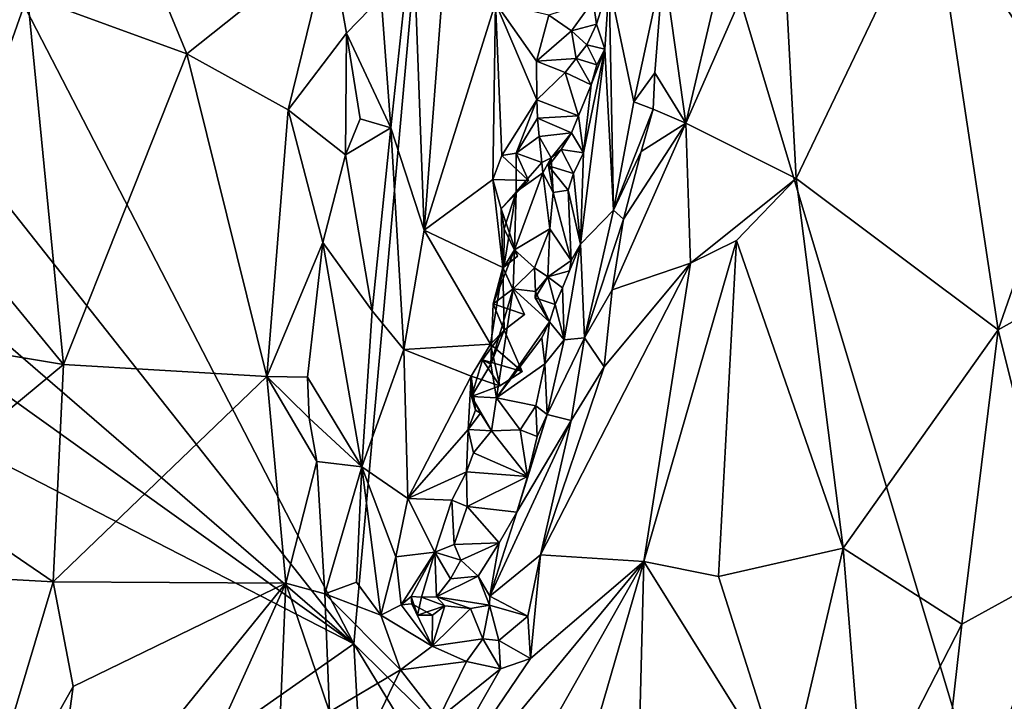
# Model space of a CAD drawing. Units: metres. Extents: x 24.9 to 28.6, y -7 to 3.9.
# Drawn here: x 26.9 to 27.4, y -5.6 to -5.3 of the extents above; entities that cross this region are included whole.
import ezdxf

# ---------------------------------------------------------------- set-up
doc = ezdxf.new("R2010")
doc.units = ezdxf.units.M

msp = doc.modelspace()

# ---------------------------------------------------------------- linework, layer by layer
at = {"layer": '1'}
for points in [[(26.85188, -5.16579, 9.2889), (27.15088, -4.78602, 9.28451), (27.07756, -5.60254, 9.29994)], [(27.07756, -5.60254, 9.29994), (27.15088, -4.78602, 9.28451), (27.53039, -6.05055, 9.31514)], [(27.53039, -6.05055, 9.31514), (27.15088, -4.78602, 9.28451), (27.7505, -5.75781, 9.31241)], [(27.89826, -5.67909, 9.31404), (27.7505, -5.75781, 9.31241), (27.15088, -4.78602, 9.28451)], [(27.15088, -4.78602, 9.28451), (27.95518, -5.54933, 9.31206), (27.89826, -5.67909, 9.31404)], [(27.15088, -4.78602, 9.28451), (27.99423, -5.4731, 9.31099), (27.95518, -5.54933, 9.31206)], [(27.15088, -4.78602, 9.28451), (27.9806, -5.2353, 9.3049), (28.02376, -5.41213, 9.31124)], [(27.99423, -5.4731, 9.31099), (27.15088, -4.78602, 9.28451), (28.02376, -5.41213, 9.31124)], [(26.93135, -5.14698, 9.71454), (26.89857, -5.24687, 9.69591), (26.98596, -5.2789, 9.78632)], [(26.93135, -5.14698, 9.71454), (26.98596, -5.2789, 9.78632), (27.06443, -5.2163, 9.86812)], [(27.07756, -5.60254, 9.29994), (26.81374, -5.26882, 9.28974), (26.85188, -5.16579, 9.2889)], [(27.53303, -5.16816, 9.7215), (27.39522, -5.19104, 9.83939), (27.47307, -5.31103, 9.77989)], [(27.31242, -5.19723, 9.87893), (27.32048, -5.34724, 9.87407), (27.39522, -5.19104, 9.83939)], [(27.32048, -5.34724, 9.87407), (27.4314, -5.43027, 9.80574), (27.39522, -5.19104, 9.83939)], [(27.39522, -5.19104, 9.83939), (27.4314, -5.43027, 9.80574), (27.47307, -5.31103, 9.77989)], [(27.31242, -5.19723, 9.87893), (27.25994, -5.31684, 9.88807), (27.32048, -5.34724, 9.87407)], [(27.27646, -5.24615, 9.88307), (27.25994, -5.31684, 9.88807), (27.31242, -5.19723, 9.87893)], [(26.85004, -5.20862, 9.65854), (26.85432, -5.37177, 9.66585), (26.89857, -5.24687, 9.69591)], [(27.09262, -5.24766, 9.87999), (27.09797, -5.31938, 9.87985), (27.10998, -5.20659, 9.87667)], [(27.10998, -5.20659, 9.87667), (27.09797, -5.31938, 9.87985), (27.11619, -5.37563, 9.8657)], [(27.10998, -5.20659, 9.87667), (27.11619, -5.37563, 9.8657), (27.12744, -5.2298, 9.8632)], [(27.06443, -5.2163, 9.86812), (26.98596, -5.2789, 9.78632), (27.04153, -5.30953, 9.85638)], [(27.06443, -5.2163, 9.86812), (27.04153, -5.30953, 9.85638), (27.07363, -5.26757, 9.87705)], [(27.06443, -5.2163, 9.86812), (27.07363, -5.26757, 9.87705), (27.09262, -5.24766, 9.87999)], [(27.12744, -5.2298, 9.8632), (27.11619, -5.37563, 9.8657), (27.15548, -5.25083, 9.81699)], [(27.2178, -5.24035, 9.78909), (27.23139, -5.30516, 9.86209), (27.24763, -5.22952, 9.87319)], [(27.23139, -5.30516, 9.86209), (27.24283, -5.28919, 9.87529), (27.24763, -5.22952, 9.87319)], [(27.24763, -5.22952, 9.87319), (27.24283, -5.28919, 9.87529), (27.25994, -5.31684, 9.88807)], [(27.24763, -5.22952, 9.87319), (27.25994, -5.31684, 9.88807), (27.27646, -5.24615, 9.88307)], [(27.20894, -5.24983, 9.77279), (27.21086, -5.26255, 9.77898), (27.2178, -5.24035, 9.78909)], [(27.2178, -5.24035, 9.78909), (27.21086, -5.26255, 9.77898), (27.21534, -5.27626, 9.79273)], [(27.21534, -5.27626, 9.79273), (27.22025, -5.36457, 9.86429), (27.2178, -5.24035, 9.78909)], [(27.2178, -5.24035, 9.78909), (27.22025, -5.36457, 9.86429), (27.23139, -5.30516, 9.86209)], [(26.85432, -5.37177, 9.66585), (26.91831, -5.44929, 9.73052), (26.89857, -5.24687, 9.69591)], [(26.89857, -5.24687, 9.69591), (26.91831, -5.44929, 9.73052), (26.98596, -5.2789, 9.78632)], [(27.09262, -5.24766, 9.87999), (27.07363, -5.26757, 9.87705), (27.09797, -5.31938, 9.87985)], [(27.15548, -5.25083, 9.81699), (27.11619, -5.37563, 9.8657), (27.15391, -5.34772, 9.8089)], [(27.15548, -5.25083, 9.81699), (27.15391, -5.34772, 9.8089), (27.15894, -5.33465, 9.79889)], [(27.15548, -5.25083, 9.81699), (27.15894, -5.33465, 9.79889), (27.17813, -5.30407, 9.76542)], [(27.17792, -5.28285, 9.76874), (27.15548, -5.25083, 9.81699), (27.17813, -5.30407, 9.76542)], [(27.18458, -5.25764, 9.7642), (27.15548, -5.25083, 9.81699), (27.17792, -5.28285, 9.76874)], [(27.18458, -5.25764, 9.7642), (27.19708, -5.26621, 9.77791), (27.20894, -5.24983, 9.77279)], [(27.20894, -5.24983, 9.77279), (27.19708, -5.26621, 9.77791), (27.21086, -5.26255, 9.77898)], [(27.19708, -5.26621, 9.77791), (27.18458, -5.25764, 9.7642), (27.17792, -5.28285, 9.76874)], [(27.19708, -5.26621, 9.77791), (27.20552, -5.27384, 9.77891), (27.21086, -5.26255, 9.77898)], [(27.21086, -5.26255, 9.77898), (27.20552, -5.27384, 9.77891), (27.21534, -5.27626, 9.79273)], [(26.80839, -5.37027, 9.29242), (26.81374, -5.26882, 9.28974), (27.07756, -5.60254, 9.29994)], [(27.04153, -5.30953, 9.85638), (27.07306, -5.33417, 9.88112), (27.07363, -5.26757, 9.87705)], [(27.07363, -5.26757, 9.87705), (27.07306, -5.33417, 9.88112), (27.08115, -5.31443, 9.88136)], [(27.07363, -5.26757, 9.87705), (27.08115, -5.31443, 9.88136), (27.09797, -5.31938, 9.87985)], [(27.1996, -5.2814, 9.78239), (27.19708, -5.26621, 9.77791), (27.17792, -5.28285, 9.76874)], [(27.19708, -5.26621, 9.77791), (27.1996, -5.2814, 9.78239), (27.20552, -5.27384, 9.77891)], [(27.1996, -5.2814, 9.78239), (27.21104, -5.28484, 9.78607), (27.20552, -5.27384, 9.77891)], [(27.20552, -5.27384, 9.77891), (27.21104, -5.28484, 9.78607), (27.21534, -5.27626, 9.79273)], [(26.98596, -5.2789, 9.78632), (26.91831, -5.44929, 9.73052), (27.02986, -5.45593, 9.85814)], [(27.04153, -5.30953, 9.85638), (26.98596, -5.2789, 9.78632), (27.02986, -5.45593, 9.85814)], [(27.20377, -5.33315, 9.78619), (27.20202, -5.38333, 9.80161), (27.21534, -5.27626, 9.79273)], [(27.21534, -5.27626, 9.79273), (27.20202, -5.38333, 9.80161), (27.22025, -5.36457, 9.86429)], [(27.20784, -5.29583, 9.78271), (27.20377, -5.33315, 9.78619), (27.21534, -5.27626, 9.79273)], [(27.21104, -5.28484, 9.78607), (27.20784, -5.29583, 9.78271), (27.21534, -5.27626, 9.79273)], [(27.1937, -5.289, 9.78583), (27.1996, -5.2814, 9.78239), (27.17792, -5.28285, 9.76874)], [(27.17792, -5.28285, 9.76874), (27.17813, -5.30407, 9.76542), (27.1937, -5.289, 9.78583)], [(27.1937, -5.289, 9.78583), (27.20784, -5.29583, 9.78271), (27.1996, -5.2814, 9.78239)], [(27.20784, -5.29583, 9.78271), (27.21104, -5.28484, 9.78607), (27.1996, -5.2814, 9.78239)], [(27.17813, -5.30407, 9.76542), (27.201, -5.31287, 9.78007), (27.1937, -5.289, 9.78583)], [(27.1937, -5.289, 9.78583), (27.201, -5.31287, 9.78007), (27.20784, -5.29583, 9.78271)], [(27.23139, -5.30516, 9.86209), (27.24197, -5.30913, 9.88024), (27.24283, -5.28919, 9.87529)], [(27.24283, -5.28919, 9.87529), (27.24197, -5.30913, 9.88024), (27.25994, -5.31684, 9.88807)], [(27.20784, -5.29583, 9.78271), (27.201, -5.31287, 9.78007), (27.20377, -5.33315, 9.78619)], [(27.17813, -5.30407, 9.76542), (27.15894, -5.33465, 9.79889), (27.1668, -5.33331, 9.78423)], [(27.17813, -5.30407, 9.76542), (27.1668, -5.33331, 9.78423), (27.1785, -5.31409, 9.76447)], [(27.17813, -5.30407, 9.76542), (27.1785, -5.31409, 9.76447), (27.201, -5.31287, 9.78007)], [(27.23139, -5.30516, 9.86209), (27.22025, -5.36457, 9.86429), (27.24197, -5.30913, 9.88024)], [(27.04153, -5.30953, 9.85638), (27.02986, -5.45593, 9.85814), (27.06067, -5.38228, 9.8799)], [(27.04153, -5.30953, 9.85638), (27.06067, -5.38228, 9.8799), (27.07306, -5.33417, 9.88112)], [(27.1785, -5.31409, 9.76447), (27.1971, -5.32217, 9.78068), (27.201, -5.31287, 9.78007)], [(27.201, -5.31287, 9.78007), (27.1971, -5.32217, 9.78068), (27.20377, -5.33315, 9.78619)], [(27.24197, -5.30913, 9.88024), (27.22025, -5.36457, 9.86429), (27.2353, -5.33245, 9.87862)], [(27.24197, -5.30913, 9.88024), (27.2353, -5.33245, 9.87862), (27.25994, -5.31684, 9.88807)], [(27.47307, -5.31103, 9.77989), (27.4314, -5.43027, 9.80574), (27.5123, -5.38512, 9.73404)], [(27.08115, -5.31443, 9.88136), (27.07306, -5.33417, 9.88112), (27.09797, -5.31938, 9.87985)], [(27.1785, -5.31409, 9.76447), (27.1668, -5.33331, 9.78423), (27.17942, -5.32415, 9.76467)], [(27.1971, -5.32217, 9.78068), (27.1785, -5.31409, 9.76447), (27.17942, -5.32415, 9.76467)], [(27.25994, -5.31684, 9.88807), (27.22565, -5.36964, 9.87754), (27.21943, -5.40826, 9.88346)], [(27.25994, -5.31684, 9.88807), (27.21943, -5.40826, 9.88346), (27.26235, -5.39377, 9.889)], [(27.2353, -5.33245, 9.87862), (27.22565, -5.36964, 9.87754), (27.25994, -5.31684, 9.88807)], [(27.25994, -5.31684, 9.88807), (27.26235, -5.39377, 9.889), (27.32048, -5.34724, 9.87407)], [(27.07306, -5.33417, 9.88112), (27.08764, -5.41987, 9.8836), (27.09797, -5.31938, 9.87985)], [(27.09797, -5.31938, 9.87985), (27.08764, -5.41987, 9.8836), (27.10511, -5.44111, 9.87307)], [(27.11619, -5.37563, 9.8657), (27.09797, -5.31938, 9.87985), (27.10511, -5.44111, 9.87307)], [(27.18594, -5.33587, 9.77685), (27.1971, -5.32217, 9.78068), (27.17942, -5.32415, 9.76467)], [(27.19146, -5.33131, 9.78565), (27.1971, -5.32217, 9.78068), (27.18594, -5.33587, 9.77685)], [(27.1971, -5.32217, 9.78068), (27.19146, -5.33131, 9.78565), (27.20377, -5.33315, 9.78619)], [(27.1668, -5.33331, 9.78423), (27.18086, -5.33838, 9.76571), (27.17942, -5.32415, 9.76467)], [(27.18594, -5.33587, 9.77685), (27.17942, -5.32415, 9.76467), (27.18086, -5.33838, 9.76571)], [(27.07306, -5.33417, 9.88112), (27.06067, -5.38228, 9.8799), (27.08764, -5.41987, 9.8836)], [(27.15894, -5.33465, 9.79889), (27.15391, -5.34772, 9.8089), (27.17352, -5.34825, 9.7941)], [(27.1668, -5.33331, 9.78423), (27.15894, -5.33465, 9.79889), (27.17352, -5.34825, 9.7941)], [(27.1668, -5.33331, 9.78423), (27.16667, -5.35461, 9.77982), (27.18086, -5.33838, 9.76571)], [(27.16667, -5.35461, 9.77982), (27.1668, -5.33331, 9.78423), (27.17352, -5.34825, 9.7941)], [(27.19146, -5.33131, 9.78565), (27.18454, -5.34032, 9.79407), (27.19812, -5.34442, 9.78565)], [(27.18594, -5.33587, 9.77685), (27.18454, -5.34032, 9.79407), (27.19146, -5.33131, 9.78565)], [(27.19146, -5.33131, 9.78565), (27.19812, -5.34442, 9.78565), (27.20377, -5.33315, 9.78619)], [(27.20377, -5.33315, 9.78619), (27.19812, -5.34442, 9.78565), (27.20202, -5.38333, 9.80161)], [(27.22025, -5.36457, 9.86429), (27.22565, -5.36964, 9.87754), (27.2353, -5.33245, 9.87862)], [(27.18086, -5.33838, 9.76571), (27.16667, -5.35461, 9.77982), (27.18145, -5.34415, 9.76562)], [(27.18594, -5.33587, 9.77685), (27.18086, -5.33838, 9.76571), (27.18145, -5.34415, 9.76562)], [(27.18707, -5.35492, 9.78171), (27.18594, -5.33587, 9.77685), (27.18145, -5.34415, 9.76562)], [(27.18594, -5.33587, 9.77685), (27.18707, -5.35492, 9.78171), (27.18454, -5.34032, 9.79407)], [(27.16667, -5.35461, 9.77982), (27.16586, -5.38642, 9.77218), (27.18145, -5.34415, 9.76562)], [(27.18522, -5.37486, 9.78266), (27.18145, -5.34415, 9.76562), (27.16586, -5.38642, 9.77218)], [(27.18522, -5.37486, 9.78266), (27.18707, -5.35492, 9.78171), (27.18145, -5.34415, 9.76562)], [(27.19812, -5.34442, 9.78565), (27.18454, -5.34032, 9.79407), (27.19536, -5.35371, 9.78326)], [(27.18454, -5.34032, 9.79407), (27.18707, -5.35492, 9.78171), (27.19536, -5.35371, 9.78326)], [(27.19812, -5.34442, 9.78565), (27.19536, -5.35371, 9.78326), (27.20202, -5.38333, 9.80161)], [(27.15391, -5.34772, 9.8089), (27.11619, -5.37563, 9.8657), (27.15945, -5.396, 9.8082)], [(27.15945, -5.396, 9.8082), (27.15848, -5.36386, 9.80279), (27.15391, -5.34772, 9.8089)], [(27.15391, -5.34772, 9.8089), (27.15848, -5.36386, 9.80279), (27.17352, -5.34825, 9.7941)], [(27.17352, -5.34825, 9.7941), (27.15848, -5.36386, 9.80279), (27.16667, -5.35461, 9.77982)], [(27.26235, -5.39377, 9.889), (27.2876, -5.38128, 9.88474), (27.32048, -5.34724, 9.87407)], [(27.32048, -5.34724, 9.87407), (27.2876, -5.38128, 9.88474), (27.34633, -5.55004, 9.84851)], [(27.32048, -5.34724, 9.87407), (27.34633, -5.55004, 9.84851), (27.4314, -5.43027, 9.80574)], [(27.15848, -5.36386, 9.80279), (27.16016, -5.37478, 9.78641), (27.16667, -5.35461, 9.77982)], [(27.16016, -5.37478, 9.78641), (27.15993, -5.39595, 9.78188), (27.16667, -5.35461, 9.77982)], [(27.15993, -5.39595, 9.78188), (27.16586, -5.38642, 9.77218), (27.16667, -5.35461, 9.77982)], [(27.18707, -5.35492, 9.78171), (27.18522, -5.37486, 9.78266), (27.19697, -5.39231, 9.79392)], [(27.19536, -5.35371, 9.78326), (27.18707, -5.35492, 9.78171), (27.19697, -5.39231, 9.79392)], [(27.19536, -5.35371, 9.78326), (27.19697, -5.39231, 9.79392), (27.20202, -5.38333, 9.80161)], [(27.15848, -5.36386, 9.80279), (27.15945, -5.396, 9.8082), (27.16755, -5.38984, 9.79874)], [(27.16016, -5.37478, 9.78641), (27.15848, -5.36386, 9.80279), (27.16755, -5.38984, 9.79874)], [(27.20202, -5.38333, 9.80161), (27.20418, -5.43469, 9.86799), (27.22025, -5.36457, 9.86429)], [(27.22025, -5.36457, 9.86429), (27.20418, -5.43469, 9.86799), (27.22565, -5.36964, 9.87754)], [(27.07756, -5.60254, 9.29994), (26.79, -5.39686, 9.29332), (26.80839, -5.37027, 9.29242)], [(26.85432, -5.37177, 9.66585), (26.85231, -5.43837, 9.67002), (26.91831, -5.44929, 9.73052)], [(27.22565, -5.36964, 9.87754), (27.20418, -5.43469, 9.86799), (27.21943, -5.40826, 9.88346)], [(27.11619, -5.37563, 9.8657), (27.10511, -5.44111, 9.87307), (27.15263, -5.4381, 9.81476)], [(27.11619, -5.37563, 9.8657), (27.15263, -5.4381, 9.81476), (27.15945, -5.396, 9.8082)], [(27.15993, -5.39595, 9.78188), (27.16016, -5.37478, 9.78641), (27.16755, -5.38984, 9.79874)], [(27.18522, -5.37486, 9.78266), (27.16586, -5.38642, 9.77218), (27.1768, -5.39624, 9.78122)], [(27.18419, -5.40123, 9.79179), (27.18522, -5.37486, 9.78266), (27.1768, -5.39624, 9.78122)], [(27.18419, -5.40123, 9.79179), (27.19697, -5.39231, 9.79392), (27.18522, -5.37486, 9.78266)], [(27.06067, -5.38228, 9.8799), (27.02986, -5.45593, 9.85814), (27.05225, -5.45629, 9.87884)], [(27.06067, -5.38228, 9.8799), (27.05225, -5.45629, 9.87884), (27.08199, -5.50555, 9.88744)], [(27.06067, -5.38228, 9.8799), (27.08199, -5.50555, 9.88744), (27.08764, -5.41987, 9.8836)], [(27.19216, -5.40716, 9.79184), (27.19304, -5.43575, 9.80271), (27.20202, -5.38333, 9.80161)], [(27.19596, -5.39789, 9.79315), (27.19216, -5.40716, 9.79184), (27.20202, -5.38333, 9.80161)], [(27.19304, -5.43575, 9.80271), (27.20418, -5.43469, 9.86799), (27.20202, -5.38333, 9.80161)], [(27.19697, -5.39231, 9.79392), (27.19596, -5.39789, 9.79315), (27.20202, -5.38333, 9.80161)], [(27.2876, -5.38128, 9.88474), (27.23685, -5.55748, 9.89387), (27.27787, -5.56573, 9.87829)], [(27.26235, -5.39377, 9.889), (27.23685, -5.55748, 9.89387), (27.2876, -5.38128, 9.88474)], [(27.2876, -5.38128, 9.88474), (27.27787, -5.56573, 9.87829), (27.34633, -5.55004, 9.84851)], [(27.15993, -5.39595, 9.78188), (27.15405, -5.41603, 9.7898), (27.16586, -5.38642, 9.77218)], [(27.15405, -5.41603, 9.7898), (27.16517, -5.40774, 9.76654), (27.16586, -5.38642, 9.77218)], [(27.16586, -5.38642, 9.77218), (27.16517, -5.40774, 9.76654), (27.1768, -5.39624, 9.78122)], [(27.4314, -5.43027, 9.80574), (27.46429, -5.56273, 9.75553), (27.5123, -5.38512, 9.73404)], [(27.15945, -5.396, 9.8082), (27.15993, -5.39595, 9.78188), (27.16755, -5.38984, 9.79874)], [(27.18009, -5.55377, 9.88787), (27.23685, -5.55748, 9.89387), (27.26235, -5.39377, 9.889)], [(27.21509, -5.45067, 9.88749), (27.18009, -5.55377, 9.88787), (27.26235, -5.39377, 9.889)], [(27.19697, -5.39231, 9.79392), (27.18419, -5.40123, 9.79179), (27.19596, -5.39789, 9.79315)], [(27.21943, -5.40826, 9.88346), (27.21509, -5.45067, 9.88749), (27.26235, -5.39377, 9.889)], [(27.07756, -5.60254, 9.29994), (26.75297, -5.43587, 9.29639), (26.79, -5.39686, 9.29332)], [(27.15945, -5.396, 9.8082), (27.15263, -5.4381, 9.81476), (27.16011, -5.43045, 9.80845)], [(27.15405, -5.41603, 9.7898), (27.15993, -5.39595, 9.78188), (27.15945, -5.396, 9.8082)], [(27.15405, -5.41603, 9.7898), (27.15945, -5.396, 9.8082), (27.17135, -5.42189, 9.80253)], [(27.15945, -5.396, 9.8082), (27.16011, -5.43045, 9.80845), (27.17135, -5.42189, 9.80253)], [(27.1768, -5.39624, 9.78122), (27.16517, -5.40774, 9.76654), (27.17744, -5.40926, 9.78503)], [(27.1768, -5.39624, 9.78122), (27.17744, -5.40926, 9.78503), (27.18419, -5.40123, 9.79179)], [(27.19596, -5.39789, 9.79315), (27.18419, -5.40123, 9.79179), (27.19216, -5.40716, 9.79184)], [(27.18818, -5.41642, 9.79155), (27.18419, -5.40123, 9.79179), (27.17709, -5.41266, 9.7975)], [(27.17709, -5.41266, 9.7975), (27.18419, -5.40123, 9.79179), (27.17744, -5.40926, 9.78503)], [(27.19216, -5.40716, 9.79184), (27.18419, -5.40123, 9.79179), (27.18818, -5.41642, 9.79155)], [(27.15405, -5.41603, 9.7898), (27.15292, -5.44922, 9.78253), (27.16517, -5.40774, 9.76654)], [(27.15292, -5.44922, 9.78253), (27.15603, -5.46766, 9.78465), (27.16517, -5.40774, 9.76654)], [(27.15603, -5.46766, 9.78465), (27.18512, -5.42594, 9.7886), (27.16517, -5.40774, 9.76654)], [(27.17744, -5.40926, 9.78503), (27.16517, -5.40774, 9.76654), (27.18512, -5.42594, 9.7886)], [(27.17744, -5.40926, 9.78503), (27.18512, -5.42594, 9.7886), (27.17709, -5.41266, 9.7975)], [(27.19216, -5.40716, 9.79184), (27.18818, -5.41642, 9.79155), (27.19304, -5.43575, 9.80271)], [(27.21943, -5.40826, 9.88346), (27.20418, -5.43469, 9.86799), (27.21509, -5.45067, 9.88749)], [(27.17709, -5.41266, 9.7975), (27.18512, -5.42594, 9.7886), (27.18818, -5.41642, 9.79155)], [(27.08764, -5.41987, 9.8836), (27.08199, -5.50555, 9.88744), (27.10511, -5.44111, 9.87307)], [(27.15292, -5.44922, 9.78253), (27.15405, -5.41603, 9.7898), (27.16011, -5.43045, 9.80845)], [(27.15405, -5.41603, 9.7898), (27.17135, -5.42189, 9.80253), (27.16011, -5.43045, 9.80845)], [(27.18818, -5.41642, 9.79155), (27.18512, -5.42594, 9.7886), (27.19304, -5.43575, 9.80271)], [(27.18077, -5.43476, 9.79074), (27.18512, -5.42594, 9.7886), (27.15603, -5.46766, 9.78465)], [(27.18512, -5.42594, 9.7886), (27.18077, -5.43476, 9.79074), (27.18248, -5.44892, 9.79428)], [(27.18512, -5.42594, 9.7886), (27.18248, -5.44892, 9.79428), (27.19304, -5.43575, 9.80271)], [(27.14819, -5.44668, 9.79571), (27.15292, -5.44922, 9.78253), (27.16011, -5.43045, 9.80845)], [(27.14819, -5.44668, 9.79571), (27.16011, -5.43045, 9.80845), (27.16996, -5.45314, 9.80427)], [(27.16011, -5.43045, 9.80845), (27.15263, -5.4381, 9.81476), (27.16996, -5.45314, 9.80427)], [(27.34633, -5.55004, 9.84851), (27.41131, -5.59179, 9.79931), (27.4314, -5.43027, 9.80574)], [(27.4314, -5.43027, 9.80574), (27.41131, -5.59179, 9.79931), (27.46429, -5.56273, 9.75553)], [(25.69935, -6.56886, 9.30035), (26.75297, -5.43587, 9.29639), (27.07756, -5.60254, 9.29994)], [(27.18077, -5.43476, 9.79074), (27.15603, -5.46766, 9.78465), (27.18248, -5.44892, 9.79428)], [(27.18248, -5.44892, 9.79428), (27.18375, -5.47669, 9.80386), (27.19304, -5.43575, 9.80271)], [(27.18375, -5.47669, 9.80386), (27.19685, -5.47996, 9.87728), (27.20418, -5.43469, 9.86799)], [(27.18375, -5.47669, 9.80386), (27.20418, -5.43469, 9.86799), (27.19304, -5.43575, 9.80271)], [(27.20418, -5.43469, 9.86799), (27.19685, -5.47996, 9.87728), (27.21509, -5.45067, 9.88749)], [(26.85231, -5.43837, 9.67002), (26.83661, -5.51688, 9.66695), (26.91831, -5.44929, 9.73052)], [(27.10511, -5.44111, 9.87307), (27.08199, -5.50555, 9.88744), (27.10728, -5.52287, 9.86548)], [(27.10511, -5.44111, 9.87307), (27.14196, -5.45565, 9.82156), (27.15263, -5.4381, 9.81476)], [(27.10511, -5.44111, 9.87307), (27.10728, -5.52287, 9.86548), (27.14196, -5.45565, 9.82156)], [(27.15263, -5.4381, 9.81476), (27.14196, -5.45565, 9.82156), (27.15772, -5.46096, 9.80282)], [(27.15263, -5.4381, 9.81476), (27.15772, -5.46096, 9.80282), (27.16996, -5.45314, 9.80427)], [(27.14819, -5.44668, 9.79571), (27.14226, -5.46689, 9.80251), (27.15292, -5.44922, 9.78253)], [(27.15772, -5.46096, 9.80282), (27.14226, -5.46689, 9.80251), (27.14819, -5.44668, 9.79571)], [(27.14819, -5.44668, 9.79571), (27.16996, -5.45314, 9.80427), (27.15772, -5.46096, 9.80282)], [(26.83661, -5.51688, 9.66695), (26.9126, -5.5685, 9.73805), (26.91831, -5.44929, 9.73052)], [(26.91831, -5.44929, 9.73052), (26.9126, -5.5685, 9.73805), (27.02986, -5.45593, 9.85814)], [(27.15292, -5.44922, 9.78253), (27.14226, -5.46689, 9.80251), (27.15603, -5.46766, 9.78465)], [(27.17749, -5.47203, 9.79315), (27.18248, -5.44892, 9.79428), (27.15603, -5.46766, 9.78465)], [(27.18248, -5.44892, 9.79428), (27.17749, -5.47203, 9.79315), (27.18375, -5.47669, 9.80386)], [(27.19685, -5.47996, 9.87728), (27.18009, -5.55377, 9.88787), (27.21509, -5.45067, 9.88749)], [(26.9126, -5.5685, 9.73805), (27.04022, -5.56935, 9.88243), (27.02986, -5.45593, 9.85814)], [(27.02986, -5.45593, 9.85814), (27.04022, -5.56935, 9.88243), (27.05723, -5.50246, 9.88572)], [(27.05723, -5.50246, 9.88572), (27.0531, -5.47873, 9.88151), (27.02986, -5.45593, 9.85814)], [(27.05225, -5.45629, 9.87884), (27.02986, -5.45593, 9.85814), (27.0531, -5.47873, 9.88151)], [(27.05225, -5.45629, 9.87884), (27.0531, -5.47873, 9.88151), (27.08199, -5.50555, 9.88744)], [(27.10728, -5.52287, 9.86548), (27.14043, -5.48504, 9.80901), (27.14196, -5.45565, 9.82156)], [(27.14196, -5.45565, 9.82156), (27.14043, -5.48504, 9.80901), (27.1445, -5.4744, 9.81482)], [(27.14226, -5.46689, 9.80251), (27.14196, -5.45565, 9.82156), (27.1445, -5.4744, 9.81482)], [(27.14196, -5.45565, 9.82156), (27.14226, -5.46689, 9.80251), (27.15772, -5.46096, 9.80282)], [(27.14712, -5.47606, 9.80689), (27.15316, -5.48572, 9.8009), (27.14226, -5.46689, 9.80251)], [(27.14226, -5.46689, 9.80251), (27.15316, -5.48572, 9.8009), (27.15603, -5.46766, 9.78465)], [(27.14226, -5.46689, 9.80251), (27.1445, -5.4744, 9.81482), (27.14712, -5.47606, 9.80689)], [(27.15316, -5.48572, 9.8009), (27.1689, -5.48509, 9.80134), (27.15603, -5.46766, 9.78465)], [(27.1689, -5.48509, 9.80134), (27.17749, -5.47203, 9.79315), (27.15603, -5.46766, 9.78465)], [(27.14712, -5.47606, 9.80689), (27.1445, -5.4744, 9.81482), (27.14043, -5.48504, 9.80901)], [(27.1689, -5.48509, 9.80134), (27.17835, -5.48879, 9.8038), (27.17749, -5.47203, 9.79315)], [(27.17835, -5.48879, 9.8038), (27.18375, -5.47669, 9.80386), (27.17749, -5.47203, 9.79315)], [(27.0531, -5.47873, 9.88151), (27.05723, -5.50246, 9.88572), (27.08199, -5.50555, 9.88744)], [(27.14043, -5.48504, 9.80901), (27.15316, -5.48572, 9.8009), (27.14712, -5.47606, 9.80689)], [(27.16717, -5.53029, 9.82207), (27.15226, -5.57653, 9.85706), (27.19685, -5.47996, 9.87728)], [(27.19685, -5.47996, 9.87728), (27.15226, -5.57653, 9.85706), (27.18009, -5.55377, 9.88787)], [(27.16717, -5.53029, 9.82207), (27.19685, -5.47996, 9.87728), (27.18375, -5.47669, 9.80386)], [(27.18375, -5.47669, 9.80386), (27.17292, -5.51081, 9.80282), (27.16717, -5.53029, 9.82207)], [(27.17835, -5.48879, 9.8038), (27.17292, -5.51081, 9.80282), (27.18375, -5.47669, 9.80386)], [(27.10728, -5.52287, 9.86548), (27.13952, -5.50824, 9.80297), (27.14043, -5.48504, 9.80901)], [(27.14043, -5.48504, 9.80901), (27.13952, -5.50824, 9.80297), (27.14335, -5.49783, 9.80017)], [(27.14043, -5.48504, 9.80901), (27.14335, -5.49783, 9.80017), (27.15316, -5.48572, 9.8009)], [(27.15316, -5.48572, 9.8009), (27.14335, -5.49783, 9.80017), (27.17292, -5.51081, 9.80282)], [(27.17292, -5.51081, 9.80282), (27.1689, -5.48509, 9.80134), (27.15316, -5.48572, 9.8009)], [(27.1689, -5.48509, 9.80134), (27.17292, -5.51081, 9.80282), (27.17835, -5.48879, 9.8038)], [(27.14335, -5.49783, 9.80017), (27.13952, -5.50824, 9.80297), (27.17292, -5.51081, 9.80282)], [(27.05723, -5.50246, 9.88572), (27.04022, -5.56935, 9.88243), (27.06175, -5.57522, 9.88768)], [(27.05723, -5.50246, 9.88572), (27.06175, -5.57522, 9.88768), (27.08199, -5.50555, 9.88744)], [(27.08199, -5.50555, 9.88744), (27.06175, -5.57522, 9.88768), (27.07903, -5.56884, 9.88476)], [(27.08199, -5.50555, 9.88744), (27.07903, -5.56884, 9.88476), (27.0925, -5.58694, 9.87644)], [(27.08199, -5.50555, 9.88744), (27.0925, -5.58694, 9.87644), (27.10063, -5.55484, 9.86603)], [(27.08199, -5.50555, 9.88744), (27.10063, -5.55484, 9.86603), (27.10728, -5.52287, 9.86548)], [(27.13952, -5.50824, 9.80297), (27.10728, -5.52287, 9.86548), (27.13145, -5.52379, 9.8183)], [(27.13952, -5.50824, 9.80297), (27.13145, -5.52379, 9.8183), (27.13982, -5.52726, 9.81173)], [(27.13952, -5.50824, 9.80297), (27.13982, -5.52726, 9.81173), (27.17292, -5.51081, 9.80282)], [(27.13982, -5.52726, 9.81173), (27.16717, -5.53029, 9.82207), (27.17292, -5.51081, 9.80282)], [(26.83661, -5.51688, 9.66695), (26.82338, -5.5636, 9.66505), (26.9126, -5.5685, 9.73805)], [(27.10728, -5.52287, 9.86548), (27.10063, -5.55484, 9.86603), (27.12205, -5.55223, 9.83137)], [(27.10728, -5.52287, 9.86548), (27.12205, -5.55223, 9.83137), (27.13145, -5.52379, 9.8183)], [(27.13145, -5.52379, 9.8183), (27.12205, -5.55223, 9.83137), (27.1327, -5.54819, 9.81639)], [(27.13145, -5.52379, 9.8183), (27.1327, -5.54819, 9.81639), (27.13982, -5.52726, 9.81173)], [(27.13982, -5.52726, 9.81173), (27.1327, -5.54819, 9.81639), (27.15739, -5.54721, 9.82476)], [(27.13982, -5.52726, 9.81173), (27.15739, -5.54721, 9.82476), (27.16717, -5.53029, 9.82207)], [(27.15739, -5.54721, 9.82476), (27.15226, -5.57653, 9.85706), (27.16717, -5.53029, 9.82207)], [(27.1327, -5.54819, 9.81639), (27.12205, -5.55223, 9.83137), (27.13627, -5.5567, 9.82322)], [(27.1327, -5.54819, 9.81639), (27.13627, -5.5567, 9.82322), (27.15739, -5.54721, 9.82476)], [(27.13627, -5.5567, 9.82322), (27.14593, -5.56548, 9.83176), (27.15739, -5.54721, 9.82476)], [(27.15739, -5.54721, 9.82476), (27.14593, -5.56548, 9.83176), (27.15226, -5.57653, 9.85706)], [(27.27787, -5.56573, 9.87829), (27.31517, -5.68287, 9.84949), (27.34633, -5.55004, 9.84851)], [(27.34633, -5.55004, 9.84851), (27.31517, -5.68287, 9.84949), (27.358, -5.69593, 9.81911)], [(27.34633, -5.55004, 9.84851), (27.358, -5.69593, 9.81911), (27.41131, -5.59179, 9.79931)], [(27.10063, -5.55484, 9.86603), (27.0925, -5.58694, 9.87644), (27.10356, -5.58129, 9.86416)], [(27.10063, -5.55484, 9.86603), (27.10356, -5.58129, 9.86416), (27.12205, -5.55223, 9.83137)], [(27.12205, -5.55223, 9.83137), (27.10356, -5.58129, 9.86416), (27.10907, -5.5767, 9.85531)], [(27.12205, -5.55223, 9.83137), (27.10907, -5.5767, 9.85531), (27.11478, -5.57691, 9.84552)], [(27.12205, -5.55223, 9.83137), (27.11478, -5.57691, 9.84552), (27.12297, -5.57683, 9.83896)], [(27.12205, -5.55223, 9.83137), (27.12297, -5.57683, 9.83896), (27.13074, -5.56686, 9.83288)], [(27.12205, -5.55223, 9.83137), (27.13074, -5.56686, 9.83288), (27.13627, -5.5567, 9.82322)], [(27.18009, -5.55377, 9.88787), (27.15226, -5.57653, 9.85706), (27.17305, -5.58737, 9.89121)], [(27.17305, -5.58737, 9.89121), (27.17466, -5.6107, 9.89454), (27.18009, -5.55377, 9.88787)], [(27.18009, -5.55377, 9.88787), (27.17466, -5.6107, 9.89454), (27.23685, -5.55748, 9.89387)], [(27.09089, -5.7339, 9.90057), (27.11985, -5.76458, 9.90269), (27.23685, -5.55748, 9.89387)], [(27.17466, -5.6107, 9.89454), (27.09089, -5.7339, 9.90057), (27.23685, -5.55748, 9.89387)], [(27.11985, -5.76458, 9.90269), (27.16713, -5.7982, 9.89461), (27.23685, -5.55748, 9.89387)], [(27.13627, -5.5567, 9.82322), (27.13074, -5.56686, 9.83288), (27.14593, -5.56548, 9.83176)], [(27.23685, -5.55748, 9.89387), (27.16713, -5.7982, 9.89461), (27.23042, -5.80947, 9.8729)], [(27.23685, -5.55748, 9.89387), (27.23042, -5.80947, 9.8729), (27.31517, -5.68287, 9.84949)], [(27.23685, -5.55748, 9.89387), (27.31517, -5.68287, 9.84949), (27.27787, -5.56573, 9.87829)], [(26.82338, -5.5636, 9.66505), (26.86315, -5.73319, 9.7216), (26.9126, -5.5685, 9.73805)], [(27.13074, -5.56686, 9.83288), (27.12297, -5.57683, 9.83896), (27.14593, -5.56548, 9.83176)], [(27.15216, -5.58147, 9.86511), (27.14593, -5.56548, 9.83176), (27.12297, -5.57683, 9.83896)], [(27.14593, -5.56548, 9.83176), (27.15216, -5.58147, 9.86511), (27.15226, -5.57653, 9.85706)], [(27.41131, -5.59179, 9.79931), (27.38997, -5.78148, 9.77267), (27.46429, -5.56273, 9.75553)], [(27.46429, -5.56273, 9.75553), (27.38997, -5.78148, 9.77267), (27.44999, -5.7908, 9.70996)], [(26.9126, -5.5685, 9.73805), (26.86315, -5.73319, 9.7216), (26.92349, -5.62598, 9.76183)], [(26.92349, -5.62598, 9.76183), (26.90923, -5.73097, 9.76754), (27.04022, -5.56935, 9.88243)], [(27.04022, -5.56935, 9.88243), (26.90923, -5.73097, 9.76754), (27.0075, -5.64169, 9.86436)], [(26.9126, -5.5685, 9.73805), (26.92349, -5.62598, 9.76183), (27.04022, -5.56935, 9.88243)], [(27.04022, -5.56935, 9.88243), (27.0075, -5.64169, 9.86436), (27.03704, -5.64761, 9.88807)], [(27.04022, -5.56935, 9.88243), (27.03704, -5.64761, 9.88807), (27.06431, -5.63985, 9.88941)], [(27.06175, -5.57522, 9.88768), (27.04022, -5.56935, 9.88243), (27.06431, -5.63985, 9.88941)], [(27.07903, -5.56884, 9.88476), (27.06175, -5.57522, 9.88768), (27.0925, -5.58694, 9.87644)], [(27.06175, -5.57522, 9.88768), (27.06431, -5.63985, 9.88941), (27.10318, -5.61697, 9.88114)], [(27.0925, -5.58694, 9.87644), (27.06175, -5.57522, 9.88768), (27.10318, -5.61697, 9.88114)], [(27.10907, -5.5767, 9.85531), (27.10356, -5.58129, 9.86416), (27.10939, -5.58071, 9.86732)], [(27.10907, -5.5767, 9.85531), (27.10939, -5.58071, 9.86732), (27.11261, -5.58693, 9.85725)], [(27.11478, -5.57691, 9.84552), (27.10907, -5.5767, 9.85531), (27.11261, -5.58693, 9.85725)], [(27.12755, -5.58181, 9.86559), (27.11478, -5.57691, 9.84552), (27.11261, -5.58693, 9.85725)], [(27.12755, -5.58181, 9.86559), (27.12297, -5.57683, 9.83896), (27.11478, -5.57691, 9.84552)], [(27.14167, -5.58316, 9.86159), (27.15216, -5.58147, 9.86511), (27.12297, -5.57683, 9.83896)], [(27.12755, -5.58181, 9.86559), (27.14167, -5.58316, 9.86159), (27.12297, -5.57683, 9.83896)], [(27.15226, -5.57653, 9.85706), (27.15216, -5.58147, 9.86511), (27.17305, -5.58737, 9.89121)], [(27.10356, -5.58129, 9.86416), (27.0925, -5.58694, 9.87644), (27.12058, -5.60381, 9.87705)], [(27.10939, -5.58071, 9.86732), (27.10356, -5.58129, 9.86416), (27.12058, -5.60381, 9.87705)], [(27.12074, -5.58688, 9.87128), (27.11261, -5.58693, 9.85725), (27.10939, -5.58071, 9.86732)], [(27.12058, -5.60381, 9.87705), (27.12074, -5.58688, 9.87128), (27.10939, -5.58071, 9.86732)], [(27.12074, -5.58688, 9.87128), (27.12755, -5.58181, 9.86559), (27.11261, -5.58693, 9.85725)], [(27.12755, -5.58181, 9.86559), (27.12074, -5.58688, 9.87128), (27.12058, -5.60381, 9.87705)], [(27.12755, -5.58181, 9.86559), (27.12058, -5.60381, 9.87705), (27.14167, -5.58316, 9.86159)], [(27.14167, -5.58316, 9.86159), (27.12058, -5.60381, 9.87705), (27.14852, -5.5999, 9.87202)], [(27.14167, -5.58316, 9.86159), (27.14852, -5.5999, 9.87202), (27.15216, -5.58147, 9.86511)], [(27.15216, -5.58147, 9.86511), (27.14852, -5.5999, 9.87202), (27.15727, -5.60086, 9.88447)], [(27.15216, -5.58147, 9.86511), (27.15727, -5.60086, 9.88447), (27.17305, -5.58737, 9.89121)], [(27.0925, -5.58694, 9.87644), (27.10318, -5.61697, 9.88114), (27.12058, -5.60381, 9.87705)], [(27.17305, -5.58737, 9.89121), (27.15727, -5.60086, 9.88447), (27.17466, -5.6107, 9.89454)], [(27.358, -5.69593, 9.81911), (27.38997, -5.78148, 9.77267), (27.41131, -5.59179, 9.79931)], [(27.12649, -6.47874, 9.31753), (25.69935, -6.56886, 9.30035), (27.07756, -5.60254, 9.29994)], [(27.12649, -6.47874, 9.31753), (27.07756, -5.60254, 9.29994), (27.50665, -6.30871, 9.32092)], [(27.50665, -6.30871, 9.32092), (27.07756, -5.60254, 9.29994), (27.53039, -6.05055, 9.31514)], [(27.12058, -5.60381, 9.87705), (27.10318, -5.61697, 9.88114), (27.1395, -5.61234, 9.87538)], [(27.12058, -5.60381, 9.87705), (27.1395, -5.61234, 9.87538), (27.14852, -5.5999, 9.87202)], [(27.14852, -5.5999, 9.87202), (27.1395, -5.61234, 9.87538), (27.15812, -5.61634, 9.89093)], [(27.14852, -5.5999, 9.87202), (27.15812, -5.61634, 9.89093), (27.15727, -5.60086, 9.88447)], [(27.15727, -5.60086, 9.88447), (27.15812, -5.61634, 9.89093), (27.17466, -5.6107, 9.89454)], [(27.15812, -5.61634, 9.89093), (27.09089, -5.7339, 9.90057), (27.17466, -5.6107, 9.89454)], [(27.10318, -5.61697, 9.88114), (27.1241, -5.64368, 9.88535), (27.1395, -5.61234, 9.87538)], [(27.1395, -5.61234, 9.87538), (27.1241, -5.64368, 9.88535), (27.15812, -5.61634, 9.89093)], [(27.06431, -5.63985, 9.88941), (27.0909, -5.64241, 9.88148), (27.10318, -5.61697, 9.88114)], [(27.1241, -5.64368, 9.88535), (27.09089, -5.7339, 9.90057), (27.15812, -5.61634, 9.89093)], [(27.0909, -5.64241, 9.88148), (27.1241, -5.64368, 9.88535), (27.10318, -5.61697, 9.88114)], [(26.92349, -5.62598, 9.76183), (26.86315, -5.73319, 9.7216), (26.90923, -5.73097, 9.76754)]]:
    msp.add_3dface(points, dxfattribs=at)

doc.saveas('drawing.dxf')
